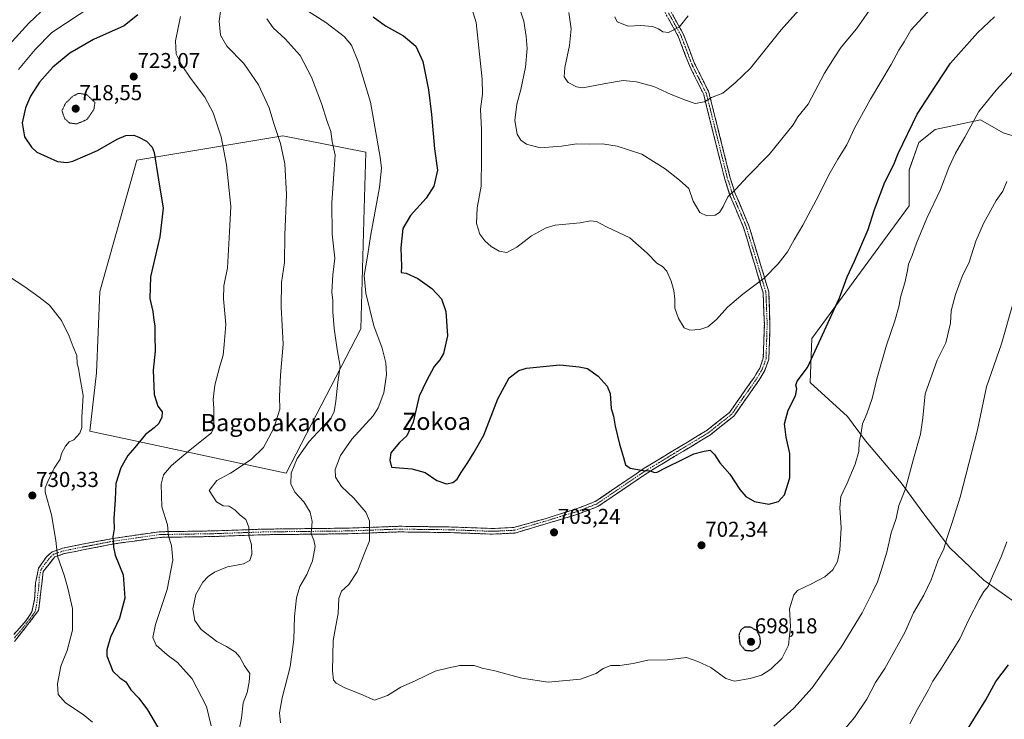
# Model space of a CAD drawing. Units: metres. Extents: x 600187 to 603618, y 4759239 to 4761603.
# Drawn here: x 601737 to 602195, y 4759975 to 4760300 of the extents above; entities that cross this region are included whole.
import ezdxf
from ezdxf.enums import TextEntityAlignment as Align

# ---------------------------------------------------------------- set-up
doc = ezdxf.new("R2010")
doc.units = ezdxf.units.M
doc.header["$MEASUREMENT"] = 0
for name, pattern in [('TRAZO_Y_PUNTO', [1, 0.5, -0.25, 0, -0.25]), ('TRAZOS2', [0.375, 0.25, -0.125]), ('TRAZOSX2', [1.5, 1, -0.5])]:
    doc.linetypes.add(name, pattern=pattern)
for name, color, linetype, lineweight in [('Arbolado forestal CxS', 92, 'Continuous', 0), ('Camino', 19, 'TRAZOSX2', 0), ('Camino Cxs', 19, 'Continuous', 0), ('Camino eje', 19, 'TRAZO_Y_PUNTO', 0), ('Carátula', 7, 'Continuous', 5), ('Curva de nivel maestra', 36, 'Continuous', 30), ('Curva de nivel maestra depresión', 36, 'TRAZOS2', 30), ('Curva de nivel normal', 36, 'Continuous', 0), ('Curva de nivel normal depresión', 36, 'TRAZOS2', 0), ('Punto de cota en terreno', 7, 'Continuous', 0), ('Rótulo de punto de cota en terreno', 19, 'Continuous', 0), ('Texto cartográfico', 19, 'Continuous', 0)]:
    doc.layers.add(name, color=color, linetype=linetype, lineweight=lineweight)
doc.styles.add('Arial', font='txt', dxfattribs={"height": 0.2})

# ---------------------------------------------------------------- blocks, each defined once
blk = doc.blocks.new('*U150')
at = {"layer": 'Arbolado forestal CxS', "color": 92, "linetype": 'Continuous', "lineweight": 0}
blk.add_polyline3d([(602219.1667, 4760240.2817, 712.4906), (602194.2761, 4760247.8243, 708.6639), (602183.7165, 4760253.8585, 706.511), (602162.5969, 4760249.3329, 703.3643), (602155.0541, 4760243.2989, 702.436), (602150.5285, 4760230.4765, 702.7051), (602150.5281, 4760213.8829, 704.1627), (602105.2709, 4760152.0341, 700.1181), (602104.5163, 4760131.6693, 700.9158), (602121.8641, 4760115.8299, 704.456), (602130.1609, 4760104.5161, 706.1209), (602146.7543, 4760084.9055, 710.4387), (602157.3137, 4760070.5745, 713.2304), (602169.3817, 4760054.7353, 716.5128), (602185.2209, 4760039.6501, 720.5237), (602205.5859, 4760025.3193, 724.9509)], dxfattribs=at)
blk.add_polyline3d([(601860.8881, 4760089.4313, 709.4892), (601895.5855, 4760156.5599, 705.817), (601897.0951, 4760212.3747, 705.1162), (601897.8497, 4760238.7737, 705.4995), (601859.3823, 4760246.3161, 714.0202), (601791.4983, 4760235.0025, 725.4636), (601774.1491, 4760173.9079, 727.2085), (601772.6399, 4760136.1951, 728.3822), (601769.6223, 4760109.0419, 728.418), (601860.8881, 4760089.4313, 709.4892)], close=True, dxfattribs=at)
blk = doc.blocks.new('*U160')
at = {"layer": 'Curva de nivel normal', "color": 36, "linetype": 'Continuous', "lineweight": 0}
for points in [[(601811.7, 4760301.83, 720), (601809.38, 4760290.64, 720), (601809.77, 4760284.38, 720), (601812.13, 4760279.46, 720), (601816.36, 4760273.16, 720), (601823.01, 4760264.35, 720), (601826.97, 4760257.04, 720), (601830.64, 4760245.91, 720), (601833.16, 4760232.92, 720), (601835.08, 4760213.52, 720), (601834.55, 4760201.67, 720), (601833.56, 4760185.01, 720), (601831.92, 4760176.67, 720), (601831.7, 4760170.58, 720), (601832.74, 4760158.63, 720), (601831.98, 4760149.26, 720), (601831.64, 4760144.39, 720), (601829.97, 4760139.23, 720), (601827.63, 4760130.32, 720), (601826.95, 4760123.68, 720), (601827.22, 4760119.62, 720), (601827.26, 4760114.89, 720), (601827.29, 4760110.59, 720), (601826.11, 4760108.17, 720), (601816.24, 4760100.34, 720), (601807.57, 4760093.01, 720), (601803.8, 4760088.67, 720), (601802.69, 4760084.41, 720), (601803.12, 4760073.74, 720), (601805.74, 4760065.48, 720), (601806.13, 4760060.2, 720), (601807.55, 4760055.84, 720), (601808.1, 4760048.98, 720), (601805.52, 4760035.34, 720), (601800.12, 4760019.11, 720), (601798.79, 4760013.02, 720), (601800.44, 4760009.5, 720), (601805.49, 4760004.89, 720), (601810.31, 4760001.38, 720), (601817.1, 4759993.84, 720), (601823.89, 4759980.91, 720), (601825.96, 4759971.86, 720)], [(602150.86, 4759972.79, 720), (602154.37, 4759979.62, 720), (602159.44, 4759988.67, 720), (602161.51, 4759992.67, 720), (602165.61, 4759998.67, 720), (602174.04, 4760012.34, 720), (602178.23, 4760021.34, 720), (602183.06, 4760030.67, 720), (602185.32, 4760034.34, 720), (602187.27, 4760036.67, 720), (602189.33, 4760041.55, 720), (602193.28, 4760050.5, 720), (602195.89, 4760057.55, 720)]]:
    blk.add_polyline3d(points, dxfattribs=at)
blk = doc.blocks.new('*U161')
at = {"layer": 'Curva de nivel normal', "color": 36, "linetype": 'Continuous', "lineweight": 0}
for points in [[(601770.85, 4759973.7, 730), (601766.51, 4759977.25, 730), (601758.29, 4759982.62, 730), (601754.85, 4759986.52, 730), (601754.5, 4759991.47, 730), (601756.14, 4759999.69, 730), (601759.04, 4760007, 730), (601761.49, 4760016.36, 730), (601761.5, 4760026.57, 730), (601759.28, 4760036.01, 730), (601757.65, 4760042.05, 730), (601754.47, 4760050.87, 730), (601753.76, 4760058.16, 730), (601751.74, 4760070.14, 730), (601748.84, 4760080.64, 730), (601748.8, 4760082.59, 730), (601750.08, 4760085.57, 730), (601753.06, 4760091.74, 730), (601755.72, 4760096.01, 730), (601756.38, 4760098.67, 730), (601758.27, 4760102.02, 730), (601760.03, 4760104.05, 730), (601762.16, 4760105.02, 730), (601764.86, 4760108.01, 730), (601765.91, 4760110.67, 730), (601765.93, 4760115.55, 730), (601766.46, 4760125.59, 730), (601764.81, 4760135.13, 730), (601764.23, 4760138.33, 730), (601763.72, 4760140.38, 730), (601763.48, 4760144.21, 730), (601761.8, 4760148.2, 730), (601760.04, 4760153.26, 730), (601756.46, 4760160.48, 730), (601750.77, 4760167.66, 730), (601745.98, 4760171.33, 730), (601739.32, 4760176.19, 730), (601731.33, 4760181.35, 730)], [(601736.48, 4760277.23, 730), (601744.13, 4760286.52, 730), (601751.94, 4760294.39, 730), (601770.91, 4760307.05, 730)]]:
    blk.add_polyline3d(points, dxfattribs=at)
blk = doc.blocks.new('*U163')
at = {"layer": 'Curva de nivel normal', "color": 36, "linetype": 'Continuous', "lineweight": 0}
blk.add_polyline3d([(601749.7, 4760306.9, 735), (601741.26, 4760298.84, 735), (601728.77, 4760285.15, 735)], dxfattribs=at)
blk = doc.blocks.new('*U164')
at = {"layer": 'Curva de nivel normal', "color": 36, "linetype": 'Continuous', "lineweight": 0}
blk.add_polyline3d([(602142.45, 4760319.82, 690), (602126.08, 4760296.15, 690), (602118.94, 4760287.58, 690), (602115.61, 4760282.7, 690), (602111.11, 4760275.55, 690), (602103.62, 4760261.09, 690), (602098.71, 4760255.14, 690), (602096.66, 4760251.48, 690), (602085.44, 4760237.62, 690), (602075.4, 4760227.49, 690), (602069.92, 4760221.62, 690), (602066.17, 4760217.96, 690), (602063.97, 4760213.52, 690), (602062.35, 4760210.65, 690), (602060.4, 4760209.51, 690), (602056.38, 4760209.18, 690), (602053.24, 4760210.74, 690), (602050.11, 4760216.05, 690), (602048.06, 4760221.8, 690), (602043.77, 4760225.74, 690), (602037.15, 4760231.06, 690), (602026.18, 4760237.91, 690), (602014.83, 4760241.64, 690), (602007.9, 4760242.62, 690), (602001.94, 4760242.52, 690), (601995.94, 4760242.58, 690), (601988.94, 4760241.5, 690), (601978.94, 4760240.8, 690), (601972.61, 4760242.53, 690), (601969.97, 4760244.29, 690), (601968.19, 4760247.22, 690), (601967.21, 4760253.47, 690), (601968.08, 4760261.03, 690), (601970.02, 4760267.97, 690), (601972.13, 4760278.29, 690), (601972.97, 4760286.98, 690), (601972.41, 4760292.58, 690), (601971.36, 4760299.7, 690), (601967.66, 4760310.92, 690)], dxfattribs=at)
blk = doc.blocks.new('*U165')
at = {"layer": 'Curva de nivel normal', "color": 36, "linetype": 'Continuous', "lineweight": 0}
for points in [[(602199.22, 4760169.75, 715), (602193.43, 4760149.58, 715), (602186.46, 4760129.61, 715), (602182.27, 4760109.67, 715), (602174.25, 4760078.34, 715), (602170.49, 4760066.47, 715), (602168.08, 4760059.01, 715), (602166.58, 4760054.18, 715), (602163.89, 4760048.46, 715), (602160.72, 4760039.78, 715), (602157.38, 4760032.73, 715), (602152.54, 4760024.44, 715), (602148.56, 4760015.32, 715), (602142.35, 4760004.14, 715), (602139.25, 4759998.53, 715), (602134.89, 4759992.14, 715), (602130.82, 4759984.35, 715), (602125.05, 4759975.73, 715), (602116.59, 4759965.69, 715)], [(601837.67, 4759963.4, 715), (601840.11, 4759975.51, 715), (601840.93, 4759982.66, 715), (601842.66, 4759987.48, 715), (601843.62, 4759992.19, 715), (601844.01, 4759996.22, 715), (601841.51, 4759999.88, 715), (601839.36, 4760003.82, 715), (601837.31, 4760006.18, 715), (601833.17, 4760008.83, 715), (601828.59, 4760011.2, 715), (601821.29, 4760016.8, 715), (601818.4, 4760020.88, 715), (601817.52, 4760026.34, 715), (601818.82, 4760033.01, 715), (601822.17, 4760038.74, 715), (601824.61, 4760041.37, 715), (601827.46, 4760043.42, 715), (601833.61, 4760045.93, 715), (601841, 4760047.33, 715), (601844.02, 4760048.9, 715), (601844.91, 4760051.79, 715), (601844.7, 4760056.19, 715), (601843.51, 4760060.34, 715), (601843.52, 4760064.34, 715), (601842.08, 4760067.89, 715), (601839.44, 4760069.87, 715), (601837.18, 4760072.28, 715), (601834.33, 4760074.16, 715), (601831.49, 4760074.22, 715), (601828.4, 4760076.13, 715), (601825.01, 4760081.41, 715), (601828.6, 4760086, 715), (601834.98, 4760089.39, 715), (601844.61, 4760095.86, 715), (601850.27, 4760101.45, 715), (601855.06, 4760110.32, 715), (601857.86, 4760119.19, 715), (601857.76, 4760125.05, 715), (601858.18, 4760135.04, 715), (601859.39, 4760149.47, 715), (601858.46, 4760166.78, 715), (601858.72, 4760178.14, 715), (601860.1, 4760187.45, 715), (601860.18, 4760200.12, 715), (601860.96, 4760219.01, 715), (601860.28, 4760233.34, 715), (601858.3, 4760242.8, 715), (601855.19, 4760252.13, 715), (601852.94, 4760259.34, 715), (601848.04, 4760270.11, 715), (601841.2, 4760280.05, 715), (601833.26, 4760288.13, 715), (601830.26, 4760293.18, 715), (601829.67, 4760299.71, 715), (601830.54, 4760305.32, 715)]]:
    blk.add_polyline3d(points, dxfattribs=at)
blk = doc.blocks.new('*U172')
at = {"layer": 'Curva de nivel normal', "color": 36, "linetype": 'Continuous', "lineweight": 0}
blk.add_polyline3d([(602100.55, 4760306.34, 685), (602091.07, 4760295.67, 685), (602076.82, 4760277.88, 685), (602069.7, 4760271.02, 685), (602063.94, 4760266.21, 685), (602058.61, 4760264.13, 685), (602055.36, 4760262.18, 685), (602050.97, 4760261.35, 685), (602047.03, 4760262.81, 685), (602039.94, 4760265.67, 685), (602031.82, 4760269.33, 685), (602023.77, 4760271.42, 685), (602017.48, 4760272.05, 685), (602009.27, 4760270.73, 685), (601998.78, 4760268.74, 685), (601995.89, 4760269.14, 685), (601991.95, 4760271.13, 685), (601990.11, 4760273.89, 685), (601990.46, 4760278.12, 685), (601992.61, 4760288.42, 685), (601993.3, 4760296.19, 685), (601992.28, 4760303.67, 685)], dxfattribs=at)
blk = doc.blocks.new('*U175')
at = {"layer": 'Curva de nivel normal', "color": 36, "linetype": 'Continuous', "lineweight": 0}
blk.add_polyline3d([(602013.69, 4760301.78, 680), (602014.82, 4760299.46, 680), (602019.88, 4760297.4, 680), (602025.69, 4760297.62, 680), (602031.21, 4760297.18, 680), (602033.94, 4760296.22, 680), (602035.94, 4760294.73, 680), (602038.61, 4760294.4, 680), (602043.61, 4760296.86, 680), (602047.79, 4760302.19, 680)], dxfattribs=at)
blk = doc.blocks.new('*U177')
at = {"layer": 'Curva de nivel normal', "color": 36, "linetype": 'Continuous', "lineweight": 0}
blk.add_polyline3d([(602162.68, 4760307.73, 695), (602151.38, 4760295.52, 695), (602148.15, 4760290.08, 695), (602145.71, 4760286.16, 695), (602142.17, 4760279.53, 695), (602132.48, 4760263.36, 695), (602125.13, 4760249.88, 695), (602121.56, 4760242.17, 695), (602117.38, 4760235.56, 695), (602113.22, 4760228.24, 695), (602108.51, 4760218.7, 695), (602101.04, 4760204.79, 695), (602097.02, 4760198.04, 695), (602093.99, 4760192.45, 695), (602089.68, 4760186.77, 695), (602083.09, 4760180.12, 695), (602073.22, 4760172.78, 695), (602066.13, 4760166.75, 695), (602060.94, 4760160.93, 695), (602056.96, 4760157.56, 695), (602053.24, 4760156.22, 695), (602048.6, 4760155.95, 695), (602045.92, 4760157.09, 695), (602043.22, 4760161.35, 695), (602041.63, 4760166.18, 695), (602041.52, 4760170.34, 695), (602041.1, 4760174.38, 695), (602039.94, 4760178.8, 695), (602037.8, 4760183.43, 695), (602035.86, 4760185.54, 695), (602033.28, 4760187.12, 695), (602028.66, 4760191.81, 695), (602020.59, 4760198.99, 695), (602009.74, 4760203.97, 695), (602005.08, 4760206.48, 695), (602002.43, 4760206.83, 695), (601997.54, 4760205.94, 695), (601985.91, 4760204.88, 695), (601981.82, 4760203.58, 695), (601974.88, 4760199.85, 695), (601968.16, 4760194.63, 695), (601963.47, 4760192.18, 695), (601959.82, 4760192.7, 695), (601956.14, 4760194.87, 695), (601953.22, 4760197.53, 695), (601950.97, 4760200.7, 695), (601949.3, 4760205.65, 695), (601949.68, 4760212.86, 695), (601951.5, 4760223.01, 695), (601951.62, 4760236, 695), (601951.72, 4760249.37, 695), (601951.19, 4760258.83, 695), (601952.08, 4760265.8, 695), (601952.05, 4760272.67, 695), (601950.4, 4760287.28, 695), (601949.26, 4760299.09, 695), (601947.05, 4760306.1, 695)], dxfattribs=at)
blk = doc.blocks.new('*U178')
at = {"layer": 'Curva de nivel normal', "color": 36, "linetype": 'Continuous', "lineweight": 0}
blk.add_polyline3d([(602198.59, 4760275.79, 705), (602190.95, 4760267.69, 705), (602182.91, 4760257.69, 705), (602176.34, 4760245.74, 705), (602172.08, 4760238.36, 705), (602168.95, 4760231.67, 705), (602165.04, 4760221.34, 705), (602158.67, 4760208.05, 705), (602155.87, 4760200.93, 705), (602153.94, 4760196.37, 705), (602151.91, 4760190.75, 705), (602150.16, 4760186.67, 705), (602149.76, 4760183.67, 705), (602148.51, 4760178.02, 705), (602146.5, 4760171.39, 705), (602145.83, 4760167.41, 705), (602143.92, 4760160.28, 705), (602139.96, 4760149.03, 705), (602135.53, 4760133.32, 705), (602133.34, 4760124.16, 705), (602130.82, 4760117.01, 705), (602128.8, 4760112.34, 705), (602128.23, 4760108.19, 705), (602127.35, 4760103.66, 705), (602127.1, 4760099.54, 705), (602125.44, 4760093.66, 705), (602121.72, 4760084.76, 705), (602118.8, 4760078.6, 705), (602118.27, 4760073.34, 705), (602118.85, 4760064.01, 705), (602118.31, 4760053.67, 705), (602117.2, 4760048.34, 705), (602114.97, 4760044.52, 705), (602111.36, 4760041.28, 705), (602105.19, 4760038.05, 705), (602098.59, 4760034.89, 705), (602096.98, 4760032.8, 705), (602094.83, 4760026.34, 705), (602095.31, 4760018.16, 705), (602094.35, 4760009.52, 705), (602091.35, 4760003.31, 705), (602086.27, 4759998.28, 705), (602081.86, 4759995.44, 705), (602076.66, 4759993.88, 705), (602069.34, 4759992.74, 705), (602065.22, 4759993.89, 705), (602058.34, 4759999.07, 705), (602052.27, 4760001.92, 705), (602046.94, 4760003.7, 705), (602038.04, 4760002.69, 705), (602029.08, 4760002.45, 705), (602022.15, 4760000.89, 705), (602015.93, 4760000, 705), (602011.84, 4759999.96, 705), (602008.2, 4759998.55, 705), (602004.96, 4759996.23, 705), (601997.75, 4759993.59, 705), (601982.72, 4759992.29, 705), (601970.41, 4759994.14, 705), (601957.81, 4759997.58, 705), (601951.95, 4759998.82, 705), (601948.24, 4760000.01, 705), (601945.21, 4759999.94, 705), (601941.53, 4759999.93, 705), (601936.44, 4759998.96, 705), (601930.18, 4759997.38, 705), (601920.87, 4759992.85, 705), (601914.15, 4759989.88, 705), (601907.99, 4759986.02, 705), (601901.94, 4759983.81, 705), (601895.52, 4759986.6, 705), (601888.19, 4759989.67, 705), (601884.09, 4759991.82, 705), (601882.8, 4759993.15, 705), (601882.34, 4759997.47, 705), (601882.65, 4760011.64, 705), (601883.9, 4760018.4, 705), (601885.01, 4760024.15, 705), (601885.41, 4760031.22, 705), (601886.66, 4760034.5, 705), (601889.98, 4760037.67, 705), (601893.94, 4760043.5, 705), (601897.61, 4760053.01, 705), (601899.55, 4760058.01, 705), (601899.59, 4760061.33, 705), (601899.63, 4760067.29, 705), (601897.96, 4760071.33, 705), (601892.32, 4760077.85, 705), (601886.59, 4760083.32, 705), (601883.84, 4760087.56, 705), (601883.64, 4760091.19, 705), (601886.13, 4760097.7, 705), (601891.43, 4760105.23, 705), (601901.35, 4760116.12, 705), (601903.67, 4760119.85, 705), (601906.23, 4760126.81, 705), (601907.49, 4760135.31, 705), (601907.25, 4760140.79, 705), (601905.49, 4760147.64, 705), (601901.66, 4760158.03, 705), (601897.83, 4760173.14, 705), (601897.15, 4760181.37, 705), (601898.6, 4760190.32, 705), (601900.19, 4760200.5, 705), (601904.28, 4760222.28, 705), (601905.13, 4760231.28, 705), (601904.6, 4760236.46, 705), (601900, 4760262.05, 705), (601894.56, 4760280.54, 705), (601891.23, 4760288.6, 705), (601887.9, 4760292.63, 705), (601879.3, 4760299.04, 705), (601870.76, 4760304.49, 705)], dxfattribs=at)
blk = doc.blocks.new('*U180')
at = {"layer": 'Curva de nivel maestra', "color": 36, "linetype": 'Continuous', "lineweight": 30}
blk.add_polyline3d([(601901.26, 4760301.78, 700), (601907.01, 4760297.58, 700), (601915.49, 4760292.86, 700), (601921.14, 4760288.16, 700), (601924.43, 4760281.01, 700), (601927.01, 4760267.76, 700), (601928.42, 4760256.34, 700), (601929.84, 4760240.34, 700), (601931.23, 4760230.34, 700), (601929.49, 4760223.01, 700), (601925.95, 4760217.34, 700), (601918.62, 4760209.34, 700), (601915.1, 4760203.31, 700), (601914.14, 4760194.23, 700), (601914.51, 4760185.65, 700), (601914.39, 4760182.8, 700), (601916.6, 4760182.56, 700), (601922.11, 4760180.08, 700), (601928.56, 4760175.39, 700), (601933.01, 4760170.51, 700), (601935.04, 4760164.67, 700), (601935.92, 4760153.3, 700), (601934.03, 4760145.18, 700), (601932.37, 4760142.25, 700), (601929.72, 4760139.04, 700), (601926.05, 4760132.4, 700), (601922.71, 4760125.21, 700), (601919.89, 4760113.18, 700), (601916.94, 4760106.86, 700), (601913.48, 4760103.67, 700), (601909.57, 4760098.84, 700), (601909, 4760095.44, 700), (601909.84, 4760092.24, 700), (601919.31, 4760091.44, 700), (601925.43, 4760089.76, 700), (601930.9, 4760086.04, 700), (601935.43, 4760084.5, 700), (601938.38, 4760085.04, 700), (601940.31, 4760086.64, 700), (601942.28, 4760089.83, 700), (601945.37, 4760094.35, 700), (601948.26, 4760099.22, 700), (601952.77, 4760107.14, 700), (601959.35, 4760124.01, 700), (601964.52, 4760133.76, 700), (601969.02, 4760137.17, 700), (601972.66, 4760138.35, 700), (601988.09, 4760139.86, 700), (601997.04, 4760138.91, 700), (602000.96, 4760138.13, 700), (602005.85, 4760134.53, 700), (602010.17, 4760129.98, 700), (602011.47, 4760126.56, 700), (602012, 4760119.61, 700), (602013.1, 4760116.01, 700), (602013.8, 4760111.32, 700), (602015.78, 4760102.93, 700), (602017.74, 4760096.76, 700), (602018.65, 4760093.38, 700), (602020.76, 4760091.83, 700), (602026.96, 4760090.7, 700), (602030.33, 4760090.6, 700), (602031.91, 4760089.82, 700), (602033.43, 4760089.89, 700), (602037.28, 4760091.94, 700), (602045.47, 4760095.92, 700), (602050.4, 4760098.48, 700), (602055.27, 4760099.7, 700), (602057.96, 4760100.1, 700), (602059.98, 4760098.11, 700), (602062.44, 4760094.24, 700), (602067.2, 4760088.95, 700), (602071.74, 4760081.8, 700), (602074.52, 4760078.55, 700), (602078.66, 4760076.28, 700), (602085.27, 4760075.07, 700), (602089.7, 4760076.32, 700), (602092.61, 4760079.33, 700), (602095.1, 4760087.23, 700), (602094.98, 4760098.56, 700), (602093.32, 4760106.26, 700), (602092.56, 4760112.45, 700), (602094.3, 4760118.7, 700), (602097.66, 4760125.44, 700), (602098.35, 4760128.73, 700), (602097.78, 4760130.41, 700), (602098.44, 4760132.23, 700), (602103.23, 4760138.63, 700), (602118.08, 4760170.99, 700), (602121.71, 4760180.82, 700), (602125.1, 4760188.09, 700), (602131.45, 4760202.73, 700), (602134.43, 4760212.15, 700), (602139.28, 4760224.85, 700), (602143.42, 4760233.05, 700), (602145.41, 4760238.18, 700), (602154.32, 4760256.46, 700), (602162.86, 4760269.82, 700), (602169.79, 4760280.13, 700), (602182.24, 4760294.34, 700), (602190.17, 4760301.67, 700)], dxfattribs=at)
blk = doc.blocks.new('*U182')
at = {"layer": 'Curva de nivel maestra', "color": 36, "linetype": 'Continuous', "lineweight": 30}
for points in [[(601791.91, 4760302.59, 725), (601785.61, 4760297.59, 725), (601771.27, 4760291.15, 725), (601760.29, 4760284.82, 725), (601752.35, 4760278.27, 725), (601746.24, 4760271.34, 725), (601742.04, 4760264.79, 725), (601739.66, 4760259.44, 725), (601738.14, 4760252.43, 725), (601739.27, 4760245.93, 725), (601742.39, 4760241.05, 725), (601744.92, 4760238.78, 725), (601754.58, 4760234.44, 725), (601759.05, 4760234.01, 725), (601761.61, 4760234.64, 725), (601773.19, 4760239.48, 725), (601782.27, 4760244.88, 725), (601786.3, 4760246.5, 725), (601790.03, 4760246.72, 725), (601792.38, 4760245.78, 725), (601795.95, 4760243.92, 725), (601798.51, 4760241.13, 725), (601799.53, 4760238.55, 725), (601801.53, 4760225.85, 725), (601803.6, 4760212.72, 725), (601802.11, 4760199.34, 725), (601797.73, 4760180.84, 725), (601797.53, 4760170.67, 725), (601798.94, 4760164.67, 725), (601799.36, 4760160.67, 725), (601799.77, 4760157.95, 725), (601799.79, 4760153.45, 725), (601799.94, 4760146.28, 725), (601798.96, 4760137.34, 725), (601799.43, 4760126.01, 725), (601801.24, 4760120.63, 725), (601803.17, 4760118.04, 725), (601803.05, 4760115.51, 725), (601801.61, 4760112.62, 725), (601799.52, 4760110.56, 725), (601795.46, 4760107.42, 725), (601790.47, 4760101.44, 725), (601787.19, 4760097.7, 725), (601783.96, 4760092.01, 725), (601781.7, 4760084.62, 725), (601781.34, 4760077.19, 725), (601780.76, 4760068.16, 725), (601780.83, 4760063.56, 725), (601780.27, 4760059.85, 725), (601780.65, 4760055.08, 725), (601781.41, 4760051.35, 725), (601785, 4760042.18, 725), (601785.92, 4760031.34, 725), (601783.35, 4760022.08, 725), (601779.15, 4760013.13, 725), (601777.53, 4760007.29, 725), (601777.5, 4760004.46, 725), (601780.32, 4759997.28, 725), (601783.58, 4759994.22, 725), (601786.36, 4759992.43, 725), (601788.62, 4759988.69, 725), (601792.34, 4759984.74, 725), (601796.38, 4759979.43, 725), (601802.16, 4759969.67, 725)], [(602176.53, 4759968.52, 725), (602186.15, 4759983.99, 725), (602190.82, 4759992.59, 725), (602196.67, 4760000.32, 725)]]:
    blk.add_polyline3d(points, dxfattribs=at)
blk = doc.blocks.new('5PATER')
at = {"layer": 'Carátula', "linetype": 'Continuous', "lineweight": 5}
h = blk.add_hatch(color=250, dxfattribs=at)
edge = h.paths.add_edge_path()
edge.add_ellipse((0, 0.01), major_axis=(-1.33, -1.34), ratio=0.999422, start_angle=0, end_angle=360)

msp = doc.modelspace()

# ---------------------------------------------------------------- linework, layer by layer
at = {"layer": 'Arbolado forestal CxS', "color": 92, "linetype": 'Continuous', "lineweight": 0}
for points in [[(602205.59, 4760025.32, 724.95), (602185.22, 4760039.65, 720.52), (602169.38, 4760054.74, 716.51), (602157.31, 4760070.57, 713.23), (602146.75, 4760084.91, 710.44), (602130.16, 4760104.52, 706.12), (602121.86, 4760115.83, 704.46), (602104.52, 4760131.67, 700.92), (602105.27, 4760152.03, 700.12), (602150.53, 4760213.88, 704.16), (602150.53, 4760230.48, 702.71), (602155.05, 4760243.3, 702.44), (602162.6, 4760249.33, 703.36), (602183.72, 4760253.86, 706.51), (602194.28, 4760247.82, 708.66), (602219.17, 4760240.28, 712.49)], [(602219.17, 4760240.28, 712.49), (602194.28, 4760247.82, 708.66), (602183.72, 4760253.86, 706.51), (602162.6, 4760249.33, 703.36), (602155.05, 4760243.3, 702.44), (602150.53, 4760230.48, 702.71), (602150.53, 4760213.88, 704.16), (602105.27, 4760152.03, 700.12), (602104.52, 4760131.67, 700.92), (602121.86, 4760115.83, 704.46), (602130.16, 4760104.52, 706.12), (602146.75, 4760084.91, 710.44), (602157.31, 4760070.57, 713.23), (602169.38, 4760054.74, 716.51), (602185.22, 4760039.65, 720.52), (602205.59, 4760025.32, 724.95)], [(602219.17, 4760240.28, 712.49), (602194.28, 4760247.82, 708.66), (602183.72, 4760253.86, 706.51), (602162.6, 4760249.33, 703.36), (602155.05, 4760243.3, 702.44), (602150.53, 4760230.48, 702.71), (602150.53, 4760213.88, 704.16), (602105.27, 4760152.03, 700.12), (602104.52, 4760131.67, 700.92), (602121.86, 4760115.83, 704.46), (602130.16, 4760104.52, 706.12), (602146.75, 4760084.91, 710.44), (602157.31, 4760070.57, 713.23), (602169.38, 4760054.74, 716.51), (602185.22, 4760039.65, 720.52), (602205.59, 4760025.32, 724.95)], [(601860.89, 4760089.43, 709.49), (601895.59, 4760156.56, 705.82), (601897.1, 4760212.37, 705.12), (601897.85, 4760238.77, 705.5), (601859.38, 4760246.32, 714.02), (601791.5, 4760235, 725.46), (601774.15, 4760173.91, 727.21), (601772.64, 4760136.2, 728.38), (601769.62, 4760109.04, 728.42), (601860.89, 4760089.43, 709.49)], [(601860.89, 4760089.43, 709.49), (601895.59, 4760156.56, 705.82), (601897.1, 4760212.37, 705.12), (601897.85, 4760238.77, 705.5), (601859.38, 4760246.32, 714.02), (601791.5, 4760235, 725.46), (601774.15, 4760173.91, 727.21), (601772.64, 4760136.2, 728.38), (601769.62, 4760109.04, 728.42), (601860.89, 4760089.43, 709.49)]]:
    msp.add_polyline3d(points, dxfattribs=at)
msp.add_polyline3d([(601860.89, 4760089.43, 709.49), (601769.62, 4760109.04, 728.42), (601772.64, 4760136.2, 728.38), (601774.15, 4760173.91, 727.21), (601791.5, 4760235, 725.46), (601859.38, 4760246.32, 714.02), (601897.85, 4760238.77, 705.5), (601897.1, 4760212.37, 705.12), (601895.59, 4760156.56, 705.82), (601860.89, 4760089.43, 709.49)], close=True, dxfattribs=at)
at = {"layer": 'Camino', "color": 19, "linetype": 'TRAZOSX2', "lineweight": 0}
for points in [[(601734.2, 4760014.45), (601739.85, 4760020.7), (601742.67, 4760024.94), (601743.88, 4760030.79), (601744.28, 4760038.46), (601745.75, 4760045.21), (601749.46, 4760050.59), (601752.02, 4760052.85), (601756.92, 4760054.55), (601766.05, 4760056.38), (601780.24, 4760059.08), (601801.88, 4760062.2), (601826.82, 4760062.59), (601850.34, 4760063.42), (601889.09, 4760063.87), (601913.7, 4760064.75), (601936.57, 4760064.43), (601941.03, 4760064.27), (601956.73, 4760063.72), (601966.73, 4760064.18), (601981.23, 4760068.24), (601995.2, 4760072.66), (602004.54, 4760076.25), (602027.35, 4760091.72), (602056.62, 4760109.46), (602067.02, 4760117.75), (602078.45, 4760134.02), (602081.04, 4760138.33), (602082.69, 4760143), (602083.2, 4760158.8), (602082.62, 4760173.41), (602073.55, 4760203.68), (602067.22, 4760218.6), (602064.69, 4760226.64), (602054.98, 4760265.57), (602048.33, 4760279.04), (602043.14, 4760292.67), (602033.75, 4760309.65)], [(602036.13, 4760310.75), (602045.51, 4760293.78), (602050.73, 4760280.09), (602057.45, 4760266.48), (602067.2, 4760227.35), (602069.67, 4760219.5), (602076.01, 4760204.57), (602085.22, 4760173.84), (602085.81, 4760158.8), (602085.28, 4760142.52), (602083.42, 4760137.22), (602080.64, 4760132.59), (602068.94, 4760115.94), (602058.11, 4760107.32), (602028.76, 4760089.52), (602005.76, 4760073.92), (601996.04, 4760070.18), (601967.16, 4760061.59), (601956.75, 4760061.1), (601941.63, 4760061.64), (601936.5, 4760061.82), (601913.73, 4760062.13), (601889.15, 4760061.26), (601850.4, 4760060.81), (601826.89, 4760059.98), (601802.08, 4760059.59), (601780.67, 4760056.51), (601766.55, 4760053.81), (601757.61, 4760052.02), (601753.36, 4760050.55), (601747.89, 4760043.72), (601745.76, 4760025.55), (601734.53, 4760011.11)]]:
    msp.add_lwpolyline(points, dxfattribs=at)
at = {"layer": 'Camino Cxs', "color": 19, "linetype": 'Continuous', "lineweight": 0}
for points in [[(601734.2, 4760014.45, 734.85), (601737.03, 4760017.58, 734.32), (601739.85, 4760020.7, 733.67), (601741.26, 4760022.82, 733.27), (601742.67, 4760024.94, 732.93), (601743.28, 4760027.87, 732.62), (601743.88, 4760030.79, 732.38), (601744.08, 4760034.63, 732.17), (601744.28, 4760038.46, 731.95), (601745.02, 4760041.84, 731.58), (601745.75, 4760045.21, 731.21), (601747.61, 4760047.9, 730.79), (601749.46, 4760050.59, 730.53), (601752.02, 4760052.85, 730.2), (601754.47, 4760053.7, 729.8), (601756.92, 4760054.55, 729.4), (601761.49, 4760055.47, 728.63), (601766.05, 4760056.38, 727.83), (601770.78, 4760057.28, 726.84), (601775.51, 4760058.18, 725.8), (601780.24, 4760059.08, 724.87), (601784.57, 4760059.7, 723.99), (601788.9, 4760060.33, 723.13), (601793.22, 4760060.95, 722.2), (601797.55, 4760061.58, 721.26), (601801.88, 4760062.2, 720.51), (601806.87, 4760062.28, 719.71), (601811.86, 4760062.36, 718.75), (601816.84, 4760062.43, 718), (601821.83, 4760062.51, 717.24), (601826.82, 4760062.59, 716.61), (601831.52, 4760062.76, 716.05), (601836.23, 4760062.92, 715.58), (601840.93, 4760063.09, 715.14), (601845.64, 4760063.25, 714.54), (601850.34, 4760063.42, 713.86), (601855.18, 4760063.48, 713.08), (601860.03, 4760063.53, 712.18), (601864.87, 4760063.59, 711.29), (601869.72, 4760063.65, 710.46), (601874.56, 4760063.7, 709.49), (601879.4, 4760063.76, 708.52), (601884.25, 4760063.81, 707.64), (601889.09, 4760063.87, 706.76), (601894.01, 4760064.05, 705.83), (601898.93, 4760064.22, 704.97), (601903.86, 4760064.4, 704.22), (601908.78, 4760064.57, 703.53), (601913.7, 4760064.75, 702.85), (601918.27, 4760064.69, 702.27), (601922.85, 4760064.62, 701.92), (601927.42, 4760064.56, 701.63), (601932, 4760064.49, 701.38), (601936.57, 4760064.43, 701.23), (601941.03, 4760064.27, 701.22), (601944.96, 4760064.13, 701.26), (601948.88, 4760064, 701.37), (601952.81, 4760063.86, 701.56), (601956.73, 4760063.72, 701.81), (601960.06, 4760063.87, 702.05), (601963.4, 4760064.03, 702.28), (601966.73, 4760064.18, 702.5), (601970.36, 4760065.2, 702.7), (601973.98, 4760066.21, 702.87), (601977.61, 4760067.23, 703.01), (601981.23, 4760068.24, 703.06), (601985.89, 4760069.71, 703.02), (601990.54, 4760071.19, 702.92), (601995.2, 4760072.66, 702.78), (601998.31, 4760073.86, 702.62), (602001.43, 4760075.05, 702.41), (602004.54, 4760076.25, 702.15), (602008.34, 4760078.83, 701.81), (602012.14, 4760081.41, 701.38), (602015.95, 4760083.99, 700.93), (602019.75, 4760086.56, 700.51), (602023.55, 4760089.14, 700.15), (602027.35, 4760091.72, 699.94), (602031.53, 4760094.25, 699.8), (602035.71, 4760096.79, 699.66), (602039.89, 4760099.32, 699.72), (602044.08, 4760101.86, 699.76), (602048.26, 4760104.39, 699.71), (602052.44, 4760106.93, 699.65), (602056.62, 4760109.46, 699.54), (602060.09, 4760112.22, 699.37), (602063.55, 4760114.99, 699.25), (602067.02, 4760117.75, 699.14), (602069.88, 4760121.82, 699.06), (602072.74, 4760125.89, 698.91), (602075.59, 4760129.95, 698.73), (602078.45, 4760134.02, 698.52), (602079.75, 4760136.18, 698.41), (602081.04, 4760138.33, 698.3), (602082.69, 4760143, 697.94), (602082.82, 4760146.95, 697.65), (602082.95, 4760150.9, 697.36), (602083.07, 4760154.85, 697.05), (602083.2, 4760158.8, 696.7), (602083.01, 4760163.67, 696.3), (602082.81, 4760168.54, 695.94), (602082.62, 4760173.41, 695.51), (602081.32, 4760177.73, 695.04), (602080.03, 4760182.06, 694.58), (602078.73, 4760186.38, 694.13), (602077.44, 4760190.71, 693.67), (602076.14, 4760195.03, 693.18), (602074.85, 4760199.36, 692.69), (602073.55, 4760203.68, 692.26), (602071.97, 4760207.41, 691.62), (602070.39, 4760211.14, 691.01), (602068.8, 4760214.87, 690.48), (602067.22, 4760218.6, 689.97), (602065.96, 4760222.62, 689.49), (602064.69, 4760226.64, 689.14), (602063.61, 4760230.97, 688.78), (602062.53, 4760235.29, 688.36), (602061.45, 4760239.62, 687.94), (602060.37, 4760243.94, 687.49), (602059.3, 4760248.27, 687.06), (602058.22, 4760252.59, 686.47), (602057.14, 4760256.92, 685.77), (602056.06, 4760261.24, 685.06), (602054.98, 4760265.57, 684.37), (602053.32, 4760268.94, 683.8), (602051.66, 4760272.31, 683.22), (602049.99, 4760275.67, 682.61), (602048.33, 4760279.04, 682.01), (602046.6, 4760283.58, 681.34), (602044.87, 4760288.13, 680.77), (602043.14, 4760292.67, 680.23), (602040.79, 4760296.92, 679.79), (602038.45, 4760301.16, 679.45)], [(602040.82, 4760302.27, 679.43), (602043.17, 4760298.02, 679.84), (602045.51, 4760293.78, 680.19), (602047.25, 4760289.22, 680.73), (602048.99, 4760284.65, 681.29), (602050.73, 4760280.09, 681.93), (602052.41, 4760276.69, 682.57), (602054.09, 4760273.29, 683.26), (602055.77, 4760269.88, 683.77), (602057.45, 4760266.48, 684.32), (602058.53, 4760262.13, 685.08), (602059.62, 4760257.78, 685.8), (602060.7, 4760253.44, 686.51), (602061.78, 4760249.09, 687.12), (602062.87, 4760244.74, 687.51), (602063.95, 4760240.39, 687.92), (602065.03, 4760236.05, 688.34), (602066.12, 4760231.7, 688.78), (602067.2, 4760227.35, 689.23), (602068.44, 4760223.43, 689.67), (602069.67, 4760219.5, 690.15), (602071.26, 4760215.77, 690.64), (602072.84, 4760212.04, 691.18), (602074.43, 4760208.3, 691.75), (602076.01, 4760204.57, 692.3), (602077.33, 4760200.18, 692.8), (602078.64, 4760195.79, 693.31), (602079.96, 4760191.4, 693.78), (602081.27, 4760187.01, 694.24), (602082.59, 4760182.62, 694.7), (602083.9, 4760178.23, 695.17), (602085.22, 4760173.84, 695.59), (602085.37, 4760170.08, 695.89), (602085.52, 4760166.32, 696.19), (602085.66, 4760162.56, 696.5), (602085.81, 4760158.8, 696.81), (602085.68, 4760154.73, 697.14), (602085.55, 4760150.66, 697.47), (602085.41, 4760146.59, 697.77), (602085.28, 4760142.52, 698.11), (602084.35, 4760139.87, 698.35), (602083.42, 4760137.22, 698.51), (602082.03, 4760134.91, 698.57), (602080.64, 4760132.59, 698.66), (602078.3, 4760129.26, 698.82), (602075.96, 4760125.93, 698.91), (602073.62, 4760122.6, 699.05), (602071.28, 4760119.27, 699.14), (602068.94, 4760115.94, 699.23), (602065.33, 4760113.07, 699.34), (602061.72, 4760110.19, 699.44), (602058.11, 4760107.32, 699.6), (602053.92, 4760104.78, 699.72), (602049.72, 4760102.23, 699.8), (602045.53, 4760099.69, 699.84), (602041.34, 4760097.15, 699.86), (602037.15, 4760094.61, 699.81), (602032.95, 4760092.06, 699.92), (602028.76, 4760089.52, 700.01), (602024.93, 4760086.92, 700.19), (602021.09, 4760084.32, 700.52), (602017.26, 4760081.72, 700.94), (602013.43, 4760079.12, 701.38), (602009.59, 4760076.52, 701.73), (602005.76, 4760073.92, 702.1), (602002.52, 4760072.67, 702.38), (601999.28, 4760071.43, 702.61), (601996.04, 4760070.18, 702.79), (601991.91, 4760068.95, 702.92), (601987.79, 4760067.73, 703.01), (601983.66, 4760066.5, 703.08), (601979.54, 4760065.27, 703.05), (601975.41, 4760064.04, 702.91), (601971.29, 4760062.82, 702.75), (601967.16, 4760061.59, 702.51), (601963.69, 4760061.43, 702.27), (601960.22, 4760061.26, 702.03), (601956.75, 4760061.1, 701.8), (601952.97, 4760061.24, 701.56), (601949.19, 4760061.37, 701.38), (601945.41, 4760061.51, 701.26), (601941.63, 4760061.64, 701.18), (601939.07, 4760061.73, 701.18), (601936.5, 4760061.82, 701.19), (601931.95, 4760061.88, 701.35), (601927.39, 4760061.94, 701.59), (601922.84, 4760062.01, 701.85), (601918.28, 4760062.07, 702.18), (601913.73, 4760062.13, 702.76), (601908.81, 4760061.96, 703.48), (601903.9, 4760061.78, 704.22), (601898.98, 4760061.61, 704.99), (601894.07, 4760061.43, 705.88), (601889.15, 4760061.26, 706.85), (601884.31, 4760061.2, 707.75), (601879.46, 4760061.15, 708.71), (601874.62, 4760061.09, 709.65), (601869.78, 4760061.04, 710.56), (601864.93, 4760060.98, 711.46), (601860.09, 4760060.92, 712.33), (601855.24, 4760060.87, 713.18), (601850.4, 4760060.81, 713.98), (601845.7, 4760060.64, 714.68), (601841, 4760060.48, 715.2), (601836.29, 4760060.31, 715.68), (601831.59, 4760060.15, 716.21), (601826.89, 4760059.98, 716.77), (601821.93, 4760059.9, 717.35), (601816.97, 4760059.82, 718.04), (601812, 4760059.75, 718.93), (601807.04, 4760059.67, 719.74), (601802.08, 4760059.59, 720.52), (601797.8, 4760058.97, 721.25), (601793.52, 4760058.36, 722.24), (601789.23, 4760057.74, 723.18), (601784.95, 4760057.13, 724.02), (601780.67, 4760056.51, 724.89), (601775.96, 4760055.61, 725.79), (601771.26, 4760054.71, 726.81), (601766.55, 4760053.81, 727.78), (601762.08, 4760052.92, 728.55), (601757.61, 4760052.02, 729.35), (601753.36, 4760050.55, 730.04), (601750.63, 4760047.14, 730.47), (601747.89, 4760043.72, 731), (601747.36, 4760039.18, 731.55), (601746.83, 4760034.64, 731.91), (601746.29, 4760030.09, 732.17), (601745.76, 4760025.55, 732.56), (601742.95, 4760021.94, 733.16), (601740.15, 4760018.33, 733.83), (601737.34, 4760014.72, 734.41), (601734.53, 4760011.11, 734.88)]]:
    msp.add_polyline3d(points, dxfattribs=at)
at = {"layer": 'Camino eje', "color": 19, "linetype": 'TRAZO_Y_PUNTO', "lineweight": 0}
msp.add_lwpolyline([(602034.94, 4760310.2), (602044.33, 4760293.23), (602046.94, 4760286.38), (602049.53, 4760279.57), (602056.22, 4760266.03), (602061.09, 4760246.46), (602065.95, 4760227), (602068.45, 4760219.05), (602071.61, 4760211.59), (602074.78, 4760204.13), (602083.92, 4760173.63), (602084.22, 4760166.11), (602084.51, 4760158.8), (602084.25, 4760150.9), (602083.99, 4760142.76), (602083.06, 4760140.11), (602082.23, 4760137.78), (602079.55, 4760133.31), (602067.98, 4760116.85), (602062.57, 4760112.54), (602057.37, 4760108.39), (602042.69, 4760099.49), (602028.06, 4760090.62), (602005.15, 4760075.09), (601995.62, 4760071.42), (601981.39, 4760067.18), (601966.95, 4760062.89), (601961.74, 4760062.64), (601956.74, 4760062.41), (601949.18, 4760062.68), (601938.77, 4760063.05), (601936.54, 4760063.13), (601925.15, 4760063.28), (601913.72, 4760063.44), (601901.41, 4760063), (601889.12, 4760062.57), (601850.37, 4760062.12), (601826.86, 4760061.29), (601801.98, 4760060.9), (601791.16, 4760059.34), (601780.46, 4760057.8), (601773.36, 4760056.45), (601766.3, 4760055.1), (601757.27, 4760053.29), (601755.14, 4760052.55), (601752.69, 4760051.7), (601751.41, 4760050.57), (601748.68, 4760047.16), (601746.82, 4760044.47), (601746.09, 4760041.09), (601745.89, 4760037.26), (601744.82, 4760028.17), (601744.22, 4760025.25), (601742.81, 4760023.13), (601737.19, 4760015.91), (601734.37, 4760012.78)], dxfattribs=at)
at = {"layer": 'Curva de nivel maestra depresión', "color": 36, "linetype": 'TRAZOS2', "lineweight": 30}
msp.add_polyline3d([(602077.86, 4760006.79, 700), (602080.59, 4760008.36, 700), (602081.48, 4760010.56, 700), (602081.1, 4760013.51, 700), (602079.66, 4760016.21, 700), (602077.04, 4760017.73, 700), (602073.94, 4760017.86, 700), (602072.41, 4760016.61, 700), (602071.34, 4760014.15, 700), (602071.81, 4760010.06, 700), (602074.22, 4760007.1, 700), (602077.86, 4760006.79, 700)], dxfattribs=at)
at = {"layer": 'Curva de nivel normal', "color": 36, "linetype": 'Continuous', "lineweight": 0}
for points in [[(601858.29, 4759973.25, 710), (601857.78, 4759977.98, 710), (601859.04, 4759984.88, 710), (601862.74, 4759999.4, 710), (601864.45, 4760012.12, 710), (601864.8, 4760022.8, 710), (601865.64, 4760031.46, 710), (601867.24, 4760036.67, 710), (601870.49, 4760042.34, 710), (601873.03, 4760048.67, 710), (601874.34, 4760055.34, 710), (601873.72, 4760058.35, 710), (601872.53, 4760061.27, 710), (601872.94, 4760067.01, 710), (601872.07, 4760071.24, 710), (601869.03, 4760076.17, 710), (601864.96, 4760080.64, 710), (601863.1, 4760084.54, 710), (601863.23, 4760089.51, 710), (601865.91, 4760096.28, 710), (601871.57, 4760104.25, 710), (601881.57, 4760115.08, 710), (601883.16, 4760117.94, 710), (601883.9, 4760122.99, 710), (601884.82, 4760131.79, 710), (601885.95, 4760139.13, 710), (601884.64, 4760146.96, 710), (601883.16, 4760156.79, 710), (601882.53, 4760164.48, 710), (601882.5, 4760169.76, 710), (601882.15, 4760173.72, 710), (601882.49, 4760181.71, 710), (601883.42, 4760189.45, 710), (601882.22, 4760200.7, 710), (601882.02, 4760215.21, 710), (601883.1, 4760230.86, 710), (601883.58, 4760237.33, 710), (601882.24, 4760243.71, 710), (601881.61, 4760248.36, 710), (601879.94, 4760253.01, 710), (601877.35, 4760261.34, 710), (601872.58, 4760273.67, 710), (601867.3, 4760283.73, 710), (601860.37, 4760291.54, 710), (601854.84, 4760296.67, 710), (601851.92, 4760300.85, 710)], [(602195.98, 4760225.2, 710), (602194.06, 4760220.67, 710), (602190.98, 4760216.34, 710), (602185.08, 4760205.67, 710), (602181.56, 4760197.34, 710), (602178.39, 4760187.57, 710), (602175.22, 4760180.91, 710), (602172.02, 4760172.57, 710), (602170.04, 4760165.01, 710), (602169.82, 4760159.18, 710), (602167.53, 4760150.05, 710), (602163.51, 4760142.02, 710), (602157.94, 4760126.34, 710), (602156.83, 4760115.18, 710), (602155.76, 4760107.64, 710), (602152.6, 4760096.16, 710), (602148.77, 4760082.13, 710), (602145.76, 4760074.34, 710), (602144.53, 4760068.34, 710), (602142.16, 4760061.67, 710), (602140.1, 4760052.67, 710), (602137.59, 4760044.68, 710), (602135.88, 4760038.9, 710), (602133.62, 4760034.39, 710), (602128.61, 4760024.52, 710), (602118.94, 4760008.48, 710), (602111.94, 4759998.76, 710), (602105.5, 4759989.6, 710), (602096.94, 4759980.2, 710), (602087.6, 4759971.78, 710)]]:
    msp.add_polyline3d(points, dxfattribs=at)
at = {"layer": 'Curva de nivel normal depresión', "color": 36, "linetype": 'TRAZOS2', "lineweight": 0}
msp.add_polyline3d([(601763.46, 4760251.9, 720), (601768.21, 4760253.98, 720), (601771.47, 4760258.62, 720), (601771.94, 4760261.92, 720), (601768.07, 4760265.56, 720), (601764.27, 4760266.14, 720), (601761.61, 4760264.77, 720), (601758.27, 4760261.5, 720), (601756.59, 4760258.08, 720), (601757.94, 4760254.3, 720), (601760.15, 4760252.34, 720), (601763.46, 4760251.9, 720)], dxfattribs=at)

# ---------------------------------------------------------------- block references
at = {"layer": 'Arbolado forestal CxS', "color": 92, "linetype": 'Continuous', "lineweight": 0}
msp.add_blockref('*U150', (0, 0), dxfattribs=at)
at = {"layer": 'Curva de nivel maestra', "color": 36, "linetype": 'Continuous', "lineweight": 30}
for name in ['*U180', '*U182']:
    msp.add_blockref(name, (0, 0), dxfattribs=at)
at = {"layer": 'Curva de nivel normal', "color": 36, "linetype": 'Continuous', "lineweight": 0}
for name in ['*U175', '*U172', '*U164', '*U177', '*U178', '*U165', '*U160', '*U161', '*U163']:
    msp.add_blockref(name, (0, 0), dxfattribs=at)
at = {"layer": 'Punto de cota en terreno', "linetype": 'Continuous', "lineweight": 0}
for p in [(601789.98, 4760273.94, 723.07), (601763, 4760259, 718.55), (601742.84, 4760079.07, 730.33), (601985.4, 4760061.9, 703.24), (602053.96, 4760055.9, 702.34), (602077, 4760011, 698.18)]:
    msp.add_blockref('5PATER', p, dxfattribs=at)

# ---------------------------------------------------------------- texts
at = {"layer": 'Rótulo de punto de cota en terreno', "color": 19, "linetype": 'Continuous', "lineweight": 0, "style": 'Arial'}
for s, p in [('723,07', (601791.74, 4760275.7)), ('718,55', (601764.76, 4760260.76)), ('730,33', (601744.6, 4760080.83)), ('703,24', (601987.16, 4760063.66)), ('702,34', (602055.72, 4760057.66)), ('698,18', (602078.76, 4760012.76))]:
    msp.add_text(s, height=7, dxfattribs=at).set_placement(p, align=Align.BOTTOM_LEFT)
at = {"layer": 'Texto cartográfico', "color": 19, "linetype": 'Continuous', "lineweight": 0, "style": 'Arial'}
for s, p in [('Bagobakarko', (601855.09, 4760112.99)), ('Zokoa', (601930.75, 4760113.56))]:
    msp.add_text(s, height=8, dxfattribs=at).set_placement(p, align=Align.MIDDLE_CENTER)

doc.saveas('drawing.dxf')
